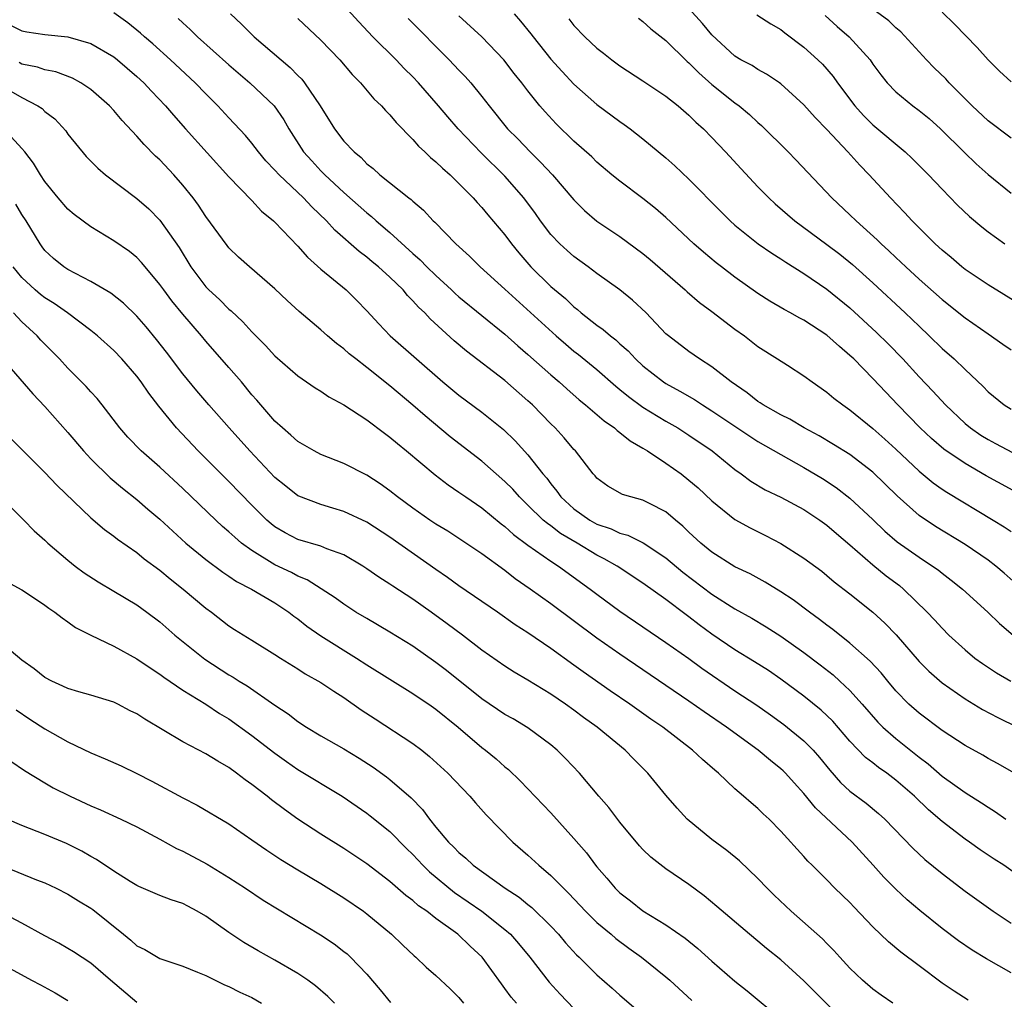
# Model space of a CAD drawing. Units: inches. Extents: x 2601000 to 2604000, y 1536000 to 1539000.
# Drawn here: x 2601539 to 2601624, y 1537371 to 1537456 of the extents above; entities that cross this region are included whole.
import ezdxf

# ---------------------------------------------------------------- set-up
doc = ezdxf.new("R2010")
doc.units = ezdxf.units.IN
doc.header["$MEASUREMENT"] = 0
doc.layers.add('LD26011536_2ft', color=55, linetype='Continuous')

msp = doc.modelspace()

# ---------------------------------------------------------------- linework, layer by layer
at = {"layer": 'LD26011536_2ft'}
for points, elevation in [([(2601625.102, 1537391.102), (2601623.835, 1537391.835), (2601623, 1537392.285), (2601622.552, 1537392.552), (2601621, 1537393.407), (2601619, 1537394.709), (2601617, 1537396.218), (2601616.125, 1537397), (2601615, 1537398.154), (2601614.279, 1537399), (2601613.705, 1537399.706), (2601612.745, 1537400.745), (2601611, 1537402.302), (2601609.496, 1537403.496), (2601609, 1537403.855), (2601608.363, 1537404.363), (2601607.473, 1537405), (2601606.061, 1537406.061), (2601605, 1537406.758), (2601603.612, 1537407.612), (2601602.315, 1537408.315), (2601601, 1537408.937), (2601599, 1537410.201), (2601598.028, 1537411), (2601597, 1537411.953), (2601596.472, 1537412.473), (2601595.819, 1537413), (2601595, 1537413.704), (2601593.578, 1537414.422), (2601593, 1537414.734), (2601591.948, 1537415), (2601591.215, 1537415.215), (2601589.954, 1537415.954), (2601589, 1537416.625), (2601588.834, 1537416.834), (2601588.671, 1537417), (2601587.139, 1537419), (2601587, 1537419.137), (2601586.149, 1537420.149), (2601585.361, 1537421), (2601585, 1537421.346), (2601583.382, 1537423), (2601583, 1537423.356), (2601581, 1537425.112), (2601577.66, 1537427.66), (2601576.585, 1537428.585), (2601574.491, 1537430.491), (2601574.026, 1537431), (2601573.492, 1537431.492), (2601573, 1537432.059), (2601572.524, 1537432.524), (2601572.137, 1537433), (2601571, 1537434.097), (2601570.01, 1537435), (2601569.451, 1537435.451), (2601569, 1537435.842), (2601568.329, 1537436.329), (2601566.2, 1537438.2), (2601565.48, 1537439), (2601564.21, 1537440.21), (2601563.483, 1537441), (2601561.366, 1537443), (2601561, 1537443.416), (2601560.223, 1537444.223), (2601559.557, 1537445), (2601559, 1537445.74), (2601558.431, 1537446.431), (2601557, 1537447.947), (2601556.037, 1537449), (2601555, 1537450.026), (2601554.069, 1537451), (2601551.916, 1537453), (2601550.377, 1537454.378), (2601549.652, 1537455), (2601549.314, 1537455.314), (2601548.212, 1537456.212), (2601547, 1537457.078)], 7932), ([(2601557.129, 1537457), (2601558.094, 1537456.094), (2601559, 1537455.188), (2601559.201, 1537455), (2601561.528, 1537453), (2601562.335, 1537452.335), (2601563, 1537451.637), (2601563.326, 1537451.326), (2601563.581, 1537451), (2601564.935, 1537449), (2601566.188, 1537447), (2601567, 1537445.933), (2601567.875, 1537445), (2601568.498, 1537444.498), (2601569, 1537443.959), (2601569.539, 1537443.539), (2601570.123, 1537443), (2601572.653, 1537441), (2601572.855, 1537440.855), (2601573, 1537440.704), (2601573.92, 1537439.92), (2601574.772, 1537439), (2601574.895, 1537438.896), (2601576.737, 1537437), (2601577.92, 1537435.92), (2601578.845, 1537435), (2601581, 1537433.059), (2601585.451, 1537429), (2601586.28, 1537428.28), (2601587, 1537427.684), (2601587.389, 1537427.389), (2601589, 1537426.074), (2601590.638, 1537424.638), (2601591, 1537424.355), (2601591.731, 1537423.731), (2601593, 1537422.821), (2601595, 1537421.592), (2601596.034, 1537421), (2601597, 1537420.382), (2601599.008, 1537419), (2601601, 1537417.383), (2601601.552, 1537417), (2601602.387, 1537416.387), (2601603.631, 1537415.631), (2601605, 1537414.984), (2601607, 1537413.915), (2601608.368, 1537413), (2601609, 1537412.546), (2601609.828, 1537411.828), (2601611, 1537410.854), (2601613, 1537409.098), (2601614.15, 1537408.15), (2601615.295, 1537407.295), (2601615.664, 1537407), (2601617.717, 1537405), (2601618.337, 1537404.337), (2601619, 1537403.588), (2601619.596, 1537403), (2601621, 1537401.708), (2601621.852, 1537401), (2601622.519, 1537400.518), (2601623.726, 1537399.726), (2601624.986, 1537399)], 7936), ([(2601625.454, 1537407.454), (2601624.393, 1537408.393), (2601623.67, 1537409), (2601623, 1537409.506), (2601621, 1537410.881), (2601618.437, 1537412.437), (2601617, 1537413.402), (2601615.096, 1537415.096), (2601613, 1537417.155), (2601611, 1537418.684), (2601609.576, 1537419.576), (2601608.318, 1537420.318), (2601607.02, 1537421), (2601605.77, 1537421.77), (2601605, 1537422.143), (2601603.461, 1537423), (2601603.193, 1537423.193), (2601603, 1537423.305), (2601602.057, 1537424.057), (2601600.657, 1537425), (2601599, 1537426.312), (2601597.909, 1537427), (2601597, 1537427.637), (2601595.212, 1537429), (2601595, 1537429.189), (2601593.282, 1537431), (2601592.101, 1537432.1), (2601590.996, 1537432.996), (2601589, 1537434.429), (2601588.242, 1537435), (2601587, 1537435.889), (2601586.41, 1537436.41), (2601585.769, 1537437), (2601585, 1537437.809), (2601584.1, 1537439), (2601583.642, 1537439.642), (2601582.627, 1537441), (2601581, 1537442.875), (2601578.921, 1537444.921), (2601576.928, 1537447), (2601576.035, 1537448.034), (2601575.231, 1537449), (2601573.489, 1537451), (2601573, 1537451.516), (2601572.25, 1537452.25), (2601571.535, 1537453), (2601569.524, 1537455), (2601568.286, 1537456.286), (2601567, 1537457.711)], 7940), ([(2601581.791, 1537457), (2601582.365, 1537456.365), (2601583.257, 1537455.257), (2601583.443, 1537455), (2601585, 1537453.043), (2601585.968, 1537451.968), (2601587, 1537450.882), (2601589, 1537449.108), (2601591, 1537447.62), (2601591.375, 1537447.375), (2601591.878, 1537447), (2601593, 1537446.122), (2601595, 1537444.471), (2601595.784, 1537443.784), (2601597, 1537442.622), (2601599.789, 1537439.789), (2601600.58, 1537439), (2601601, 1537438.625), (2601603.025, 1537437), (2601604.192, 1537436.192), (2601605, 1537435.694), (2601605.413, 1537435.413), (2601607, 1537434.435), (2601609, 1537433.072), (2601611, 1537431.441), (2601613.309, 1537429.309), (2601614.313, 1537428.313), (2601615.588, 1537427), (2601617, 1537425.456), (2601618.201, 1537424.202), (2601619.29, 1537423), (2601621, 1537421.385), (2601621.464, 1537421), (2601622.375, 1537420.374), (2601623, 1537419.992), (2601623.658, 1537419.658), (2601625.139, 1537418.861)], 7946), ([(2601625.749, 1537431.749), (2601623, 1537433.434), (2601621, 1537434.78), (2601620.721, 1537435), (2601619.801, 1537435.801), (2601619, 1537436.458), (2601618.412, 1537437), (2601616.403, 1537439), (2601615.738, 1537439.738), (2601614.513, 1537441), (2601612.677, 1537443), (2601611.844, 1537443.844), (2601610.815, 1537445), (2601609, 1537446.946), (2601607.981, 1537447.981), (2601607, 1537449.093), (2601605, 1537450.907), (2601604.867, 1537451), (2601603.75, 1537451.75), (2601603, 1537452.146), (2601602.487, 1537452.487), (2601601.508, 1537453), (2601601, 1537453.31), (2601599, 1537455.16), (2601598.163, 1537456.163), (2601597, 1537457.442)], 7952), ([(2601602.892, 1537456.892), (2601604.116, 1537456.116), (2601605, 1537455.621), (2601605.346, 1537455.346), (2601607, 1537454.103), (2601608.206, 1537453), (2601608.602, 1537452.602), (2601609.533, 1537451.533), (2601609.906, 1537451), (2601611.414, 1537449), (2601612.164, 1537448.164), (2601613, 1537447.35), (2601615.806, 1537445), (2601616.416, 1537444.416), (2601617.824, 1537443), (2601619, 1537441.748), (2601620.359, 1537440.359), (2601621.383, 1537439.383), (2601622.466, 1537438.466), (2601623, 1537438.051), (2601624.464, 1537437)], 7954), ([(2601625, 1537446.184), (2601623, 1537447.693), (2601621.616, 1537449), (2601619.63, 1537451), (2601619.335, 1537451.335), (2601618.312, 1537452.312), (2601617.642, 1537453), (2601615.413, 1537455.413), (2601615, 1537455.76), (2601614.369, 1537456.369), (2601613, 1537457.403)], 7958), ([(2601619, 1537457.14), (2601620.084, 1537456.084), (2601622.057, 1537454.057), (2601623, 1537452.982), (2601624.001, 1537452.001), (2601625, 1537451.068)], 7960), ([(2601552.594, 1537456.594), (2601553, 1537456.201), (2601553.635, 1537455.635), (2601554.281, 1537455), (2601557, 1537452.56), (2601558.829, 1537451), (2601560.926, 1537449), (2601561.776, 1537447.777), (2601562.218, 1537447), (2601563.496, 1537445), (2601564.208, 1537444.208), (2601565, 1537443.359), (2601565.352, 1537443), (2601567, 1537441.463), (2601569, 1537439.682), (2601569.39, 1537439.39), (2601569.807, 1537439), (2601571, 1537437.974), (2601573, 1537436.152), (2601573.624, 1537435.624), (2601574.221, 1537435), (2601575, 1537434.248), (2601576.357, 1537433), (2601576.681, 1537432.681), (2601577, 1537432.404), (2601581, 1537429.15), (2601582.127, 1537428.127), (2601583, 1537427.397), (2601585, 1537425.608), (2601585.717, 1537425), (2601586.388, 1537424.388), (2601587.455, 1537423.455), (2601588.014, 1537423), (2601589.613, 1537421.612), (2601590.524, 1537421), (2601590.769, 1537420.768), (2601591, 1537420.616), (2601591.89, 1537419.891), (2601593, 1537419.256), (2601593.406, 1537419), (2601595, 1537417.938), (2601596.31, 1537417), (2601597, 1537416.465), (2601597.786, 1537415.786), (2601599, 1537414.659), (2601601, 1537413.056), (2601602.308, 1537412.308), (2601603.648, 1537411.648), (2601605, 1537410.955), (2601607, 1537409.685), (2601608.543, 1537408.543), (2601609, 1537408.187), (2601609.638, 1537407.639), (2601611, 1537406.594), (2601612.994, 1537404.994), (2601614.036, 1537404.036), (2601615.007, 1537403.007), (2601617, 1537400.714), (2601617.854, 1537399.854), (2601619, 1537398.851), (2601621, 1537397.456), (2601622.535, 1537396.535), (2601623.843, 1537395.843), (2601625.571, 1537395)], 7934), ([(2601563, 1537456.584), (2601565, 1537454.701), (2601566.631, 1537453), (2601567.714, 1537451.714), (2601568.432, 1537451), (2601569.603, 1537449.603), (2601570.254, 1537449), (2601570.6, 1537448.6), (2601571, 1537448.212), (2601571.54, 1537447.54), (2601573, 1537446.067), (2601573.491, 1537445.491), (2601574.028, 1537445), (2601574.519, 1537444.519), (2601575, 1537444.133), (2601575.564, 1537443.564), (2601576.224, 1537443), (2601577, 1537442.256), (2601578.234, 1537441), (2601578.589, 1537440.589), (2601579, 1537440.158), (2601579.519, 1537439.519), (2601581, 1537437.775), (2601581.57, 1537437), (2601582.21, 1537436.21), (2601583.259, 1537435), (2601585, 1537433.304), (2601586.25, 1537432.25), (2601587, 1537431.526), (2601587.303, 1537431.303), (2601587.639, 1537431), (2601589, 1537429.924), (2601589.551, 1537429.551), (2601590.165, 1537429), (2601590.646, 1537428.646), (2601591, 1537428.318), (2601591.707, 1537427.707), (2601592.353, 1537427), (2601593, 1537426.41), (2601594.793, 1537425), (2601595, 1537424.863), (2601596.208, 1537424.208), (2601597.478, 1537423.478), (2601598.185, 1537423), (2601599, 1537422.496), (2601602.282, 1537420.282), (2601603, 1537419.836), (2601607, 1537417.574), (2601608.603, 1537416.603), (2601609.811, 1537415.811), (2601611, 1537414.89), (2601613, 1537413.038), (2601614.042, 1537412.041), (2601615.109, 1537411.109), (2601617, 1537409.77), (2601618.183, 1537409), (2601618.657, 1537408.657), (2601619, 1537408.372), (2601619.785, 1537407.785), (2601620.769, 1537407), (2601622.973, 1537405), (2601623.994, 1537403.994), (2601625.191, 1537403)], 7938), ([(2601572.584, 1537456.584), (2601576.145, 1537453), (2601577, 1537452.097), (2601577.546, 1537451.546), (2601578.029, 1537451), (2601579, 1537449.817), (2601579.629, 1537449), (2601581.233, 1537447), (2601582.114, 1537446.114), (2601583.182, 1537445), (2601584.103, 1537444.103), (2601585.123, 1537443), (2601587, 1537440.829), (2601587.913, 1537439.913), (2601589, 1537438.986), (2601591, 1537437.626), (2601593, 1537436.15), (2601593.631, 1537435.631), (2601596.659, 1537433), (2601596.832, 1537432.832), (2601597.912, 1537431.912), (2601599, 1537431.111), (2601601, 1537429.589), (2601601.816, 1537429), (2601603, 1537428.087), (2601604.71, 1537427), (2601605.554, 1537426.446), (2601607, 1537425.538), (2601607.724, 1537425), (2601609, 1537424.122), (2601609.595, 1537423.596), (2601610.366, 1537423), (2601611, 1537422.577), (2601613, 1537420.957), (2601614.039, 1537420.039), (2601615, 1537419.152), (2601617, 1537417.246), (2601618.237, 1537416.236), (2601619, 1537415.692), (2601619.416, 1537415.416), (2601623.46, 1537413), (2601624.405, 1537412.405), (2601625, 1537411.99)], 7942), ([(2601626.201, 1537415), (2601622.852, 1537416.851), (2601621, 1537417.909), (2601619.168, 1537419.168), (2601618.084, 1537420.084), (2601617.1, 1537421), (2601615.153, 1537423), (2601614.104, 1537424.103), (2601613, 1537425.297), (2601611.322, 1537427), (2601611, 1537427.311), (2601610.076, 1537428.076), (2601609, 1537429.073), (2601607, 1537430.37), (2601606.579, 1537430.579), (2601605.84, 1537431), (2601605.288, 1537431.288), (2601604.032, 1537432.032), (2601603, 1537432.688), (2601601, 1537434.099), (2601599.822, 1537435), (2601599.358, 1537435.358), (2601598.263, 1537436.264), (2601597.428, 1537437), (2601595, 1537439.293), (2601594.085, 1537440.085), (2601593, 1537440.949), (2601591, 1537442.436), (2601590.305, 1537443), (2601589, 1537444.099), (2601588.55, 1537444.55), (2601587, 1537445.92), (2601585.439, 1537447.439), (2601584.486, 1537448.486), (2601584.047, 1537449), (2601583, 1537450.298), (2601582.467, 1537451), (2601581.812, 1537451.812), (2601580.893, 1537453), (2601579, 1537454.99), (2601577, 1537456.83)], 7944), ([(2601586.555, 1537456.555), (2601587, 1537455.984), (2601587.95, 1537455), (2601589, 1537454.011), (2601589.574, 1537453.574), (2601590.292, 1537453), (2601591, 1537452.469), (2601593, 1537451.18), (2601595, 1537449.843), (2601596.046, 1537449), (2601597, 1537448.183), (2601597.586, 1537447.586), (2601598.262, 1537447), (2601599, 1537446.256), (2601600.186, 1537445), (2601601.531, 1537443.531), (2601603, 1537441.964), (2601603.939, 1537441), (2601604.491, 1537440.491), (2601606.218, 1537439), (2601609, 1537436.955), (2601610.103, 1537436.103), (2601611.206, 1537435.206), (2601613, 1537433.598), (2601615.804, 1537431), (2601617, 1537429.838), (2601617.895, 1537429), (2601619, 1537427.91), (2601620.045, 1537427), (2601621, 1537426.07), (2601622.592, 1537424.591), (2601623, 1537424.151), (2601624.406, 1537423), (2601625, 1537422.621)], 7948), ([(2601592.609, 1537456.609), (2601593, 1537456.335), (2601593.695, 1537455.695), (2601595, 1537454.661), (2601596.851, 1537452.851), (2601597, 1537452.736), (2601597.859, 1537451.859), (2601599, 1537450.852), (2601601, 1537449.25), (2601601.353, 1537449), (2601602.25, 1537448.25), (2601603, 1537447.539), (2601603.294, 1537447.294), (2601605.623, 1537445), (2601606.304, 1537444.304), (2601609.408, 1537441), (2601611, 1537439.531), (2601611.536, 1537439), (2601613.361, 1537437.361), (2601613.712, 1537437), (2601614.388, 1537436.389), (2601615, 1537435.8), (2601615.42, 1537435.42), (2601615.847, 1537435), (2601617, 1537433.943), (2601619, 1537432.171), (2601621, 1537430.577), (2601623, 1537429.173), (2601624.294, 1537428.294), (2601625, 1537427.782)], 7950), ([(2601608.835, 1537456.835), (2601609.885, 1537455.885), (2601610.919, 1537455), (2601612.744, 1537453), (2601613, 1537452.621), (2601613.682, 1537451.682), (2601614.234, 1537451), (2601615, 1537450.205), (2601616.461, 1537449), (2601617, 1537448.604), (2601617.881, 1537447.881), (2601618.875, 1537447), (2601620.945, 1537444.945), (2601621.96, 1537443.96), (2601623, 1537443.036), (2601625, 1537441.417)], 7956), ([(2601538.001, 1537456.001), (2601539, 1537455.511), (2601539.433, 1537455.432), (2601541, 1537455.202), (2601543, 1537454.993), (2601545, 1537454.418), (2601547, 1537453.248), (2601547.314, 1537453), (2601549, 1537451.554), (2601549.596, 1537451), (2601550.267, 1537450.267), (2601551.487, 1537449), (2601552.178, 1537448.179), (2601553.221, 1537447), (2601557, 1537442.818), (2601559, 1537440.754), (2601559.842, 1537439.842), (2601560.886, 1537439), (2601561, 1537438.891), (2601563, 1537436.794), (2601563.841, 1537435.841), (2601565, 1537434.811), (2601567.183, 1537433), (2601568.102, 1537432.102), (2601569, 1537431.176), (2601570.036, 1537430.036), (2601571.029, 1537429), (2601573.296, 1537427), (2601575.602, 1537425), (2601577, 1537423.845), (2601579, 1537422.369), (2601580.859, 1537420.859), (2601581.881, 1537419.881), (2601583, 1537418.653), (2601584.307, 1537417), (2601584.629, 1537416.629), (2601585, 1537416.13), (2601585.517, 1537415.517), (2601585.865, 1537415), (2601587, 1537413.979), (2601588.366, 1537413), (2601589, 1537412.639), (2601590.225, 1537412.225), (2601591, 1537411.85), (2601591.684, 1537411.684), (2601593.024, 1537411.024), (2601595, 1537409.718), (2601596.474, 1537408.474), (2601599, 1537406.548), (2601601, 1537405.286), (2601602.476, 1537404.476), (2601603.723, 1537403.723), (2601605, 1537402.915), (2601607, 1537401.484), (2601608.412, 1537400.412), (2601609.531, 1537399.531), (2601610.12, 1537399), (2601611, 1537398.176), (2601612.061, 1537397), (2601613.434, 1537395.434), (2601613.869, 1537395), (2601615, 1537394), (2601617, 1537392.385), (2601617.798, 1537391.798), (2601619, 1537390.746), (2601621, 1537389.31), (2601622.426, 1537388.426), (2601623, 1537388.031), (2601623.639, 1537387.639), (2601624.54, 1537387)], 7930), ([(2601627.182, 1537381), (2601624.365, 1537383), (2601623.532, 1537383.532), (2601622.332, 1537384.333), (2601621.399, 1537385), (2601621, 1537385.267), (2601619, 1537386.788), (2601617.813, 1537387.813), (2601616.603, 1537389), (2601615, 1537390.4), (2601614.197, 1537391), (2601613.487, 1537391.487), (2601613, 1537391.888), (2601612.362, 1537392.362), (2601611, 1537393.794), (2601609.509, 1537395.509), (2601608.488, 1537396.488), (2601607, 1537397.704), (2601605, 1537399.167), (2601603.907, 1537399.907), (2601602.685, 1537400.685), (2601601, 1537401.721), (2601599, 1537403.089), (2601597.893, 1537403.893), (2601597, 1537404.58), (2601596.752, 1537404.752), (2601595, 1537406.079), (2601593, 1537407.507), (2601590.748, 1537409), (2601589.638, 1537409.638), (2601589, 1537409.947), (2601587.277, 1537411), (2601585.839, 1537411.839), (2601585, 1537412.482), (2601584.686, 1537412.686), (2601584.332, 1537413), (2601583, 1537414.294), (2601582.632, 1537414.632), (2601582.265, 1537415), (2601581.672, 1537415.672), (2601581, 1537416.356), (2601579, 1537418.109), (2601576.241, 1537420.241), (2601574.054, 1537422.054), (2601573, 1537422.989), (2601571, 1537424.674), (2601569, 1537426.261), (2601568.021, 1537427), (2601567.456, 1537427.456), (2601567, 1537427.867), (2601566.342, 1537428.342), (2601565.571, 1537429), (2601565, 1537429.516), (2601563.119, 1537431.119), (2601562.072, 1537432.072), (2601561, 1537433.084), (2601558.78, 1537435), (2601557.843, 1537435.843), (2601557, 1537436.65), (2601556.843, 1537436.843), (2601555, 1537439.378), (2601554.363, 1537440.363), (2601553.884, 1537441), (2601553, 1537442.106), (2601552.21, 1537443), (2601551, 1537444.288), (2601550.626, 1537444.626), (2601549.623, 1537445.623), (2601549, 1537446.365), (2601547.711, 1537447.712), (2601547, 1537448.578), (2601546.607, 1537449), (2601545, 1537450.403), (2601544.117, 1537451), (2601543.395, 1537451.395), (2601541.956, 1537451.955), (2601541, 1537452.133), (2601540.367, 1537452.367), (2601539, 1537452.627), (2601538.748, 1537452.748)], 7928), ([(2601537.282, 1537450.718), (2601539, 1537449.726), (2601540.392, 1537449), (2601540.749, 1537448.749), (2601541, 1537448.507), (2601541.853, 1537447.853), (2601542.809, 1537446.808), (2601543, 1537446.542), (2601544.6, 1537444.6), (2601545.591, 1537443.591), (2601546.27, 1537443), (2601549, 1537440.948), (2601550.036, 1537440.035), (2601551, 1537439.063), (2601552.671, 1537436.671), (2601553.696, 1537435), (2601555, 1537433.271), (2601555.264, 1537433), (2601556.173, 1537432.173), (2601557, 1537431.333), (2601557.187, 1537431.187), (2601558.218, 1537430.218), (2601559, 1537429.342), (2601560.175, 1537428.175), (2601561, 1537427.265), (2601563, 1537425.516), (2601564.496, 1537424.496), (2601565, 1537424.188), (2601565.697, 1537423.697), (2601567, 1537423.023), (2601569, 1537421.714), (2601570.536, 1537420.536), (2601571, 1537420.212), (2601571.644, 1537419.644), (2601572.443, 1537419), (2601574.927, 1537416.927), (2601576.061, 1537416.061), (2601577, 1537415.427), (2601577.592, 1537415), (2601579, 1537414.053), (2601580.677, 1537412.677), (2601581, 1537412.444), (2601581.747, 1537411.747), (2601583, 1537410.817), (2601585, 1537409.418), (2601585.66, 1537409), (2601588.419, 1537407), (2601589, 1537406.551), (2601591, 1537405.077), (2601595, 1537402.365), (2601597, 1537400.965), (2601598.131, 1537400.131), (2601601, 1537398.163), (2601602.897, 1537396.897), (2601604.077, 1537396.077), (2601605.241, 1537395.241), (2601607, 1537393.803), (2601607.792, 1537393), (2601608.359, 1537392.359), (2601609.245, 1537391.245), (2601610.187, 1537390.187), (2601611, 1537389.421), (2601612.397, 1537388.397), (2601613.49, 1537387.49), (2601614.029, 1537387), (2601616.477, 1537384.477), (2601617.51, 1537383.51), (2601619, 1537382.285), (2601621, 1537380.749), (2601623.456, 1537379), (2601625, 1537377.952)], 7926), ([(2601625, 1537373.656), (2601622.873, 1537374.873), (2601621.63, 1537375.63), (2601620.433, 1537376.433), (2601619, 1537377.491), (2601617.059, 1537379.059), (2601615.985, 1537379.985), (2601615, 1537380.904), (2601613.955, 1537381.955), (2601613.026, 1537383), (2601611.197, 1537385), (2601607.994, 1537387.994), (2601607, 1537389.241), (2601606.146, 1537390.146), (2601605.386, 1537391), (2601605.195, 1537391.195), (2601605, 1537391.374), (2601604.087, 1537392.087), (2601603.003, 1537393), (2601600.253, 1537395), (2601598.325, 1537396.325), (2601597, 1537397.259), (2601591, 1537401.33), (2601589, 1537402.734), (2601585, 1537405.707), (2601583.193, 1537407), (2601581.901, 1537407.901), (2601581, 1537408.601), (2601579, 1537410.061), (2601577, 1537411.391), (2601576.019, 1537412.019), (2601575, 1537412.636), (2601574.456, 1537413), (2601573, 1537414.028), (2601571.668, 1537415), (2601571, 1537415.535), (2601570.146, 1537416.146), (2601569, 1537416.888), (2601567, 1537417.905), (2601565, 1537418.694), (2601564.418, 1537419), (2601563, 1537419.826), (2601562.387, 1537420.387), (2601561.658, 1537421), (2601561, 1537421.599), (2601559.773, 1537423), (2601559.423, 1537423.423), (2601559, 1537423.888), (2601558.084, 1537425), (2601557, 1537426.263), (2601555, 1537428.541), (2601554.624, 1537429), (2601553, 1537430.898), (2601552.043, 1537432.043), (2601551.333, 1537433), (2601551, 1537433.476), (2601549.704, 1537435), (2601549.391, 1537435.391), (2601549, 1537435.816), (2601548.345, 1537436.345), (2601547, 1537437.272), (2601545, 1537438.467), (2601543.549, 1537439.549), (2601543, 1537440.014), (2601542.143, 1537441), (2601541, 1537442.407), (2601540.613, 1537443), (2601540.013, 1537444.013), (2601539.241, 1537445), (2601539, 1537445.288), (2601537.439, 1537447)], 7924), ([(2601621.278, 1537371.278), (2601620.045, 1537372.045), (2601619, 1537372.755), (2601617, 1537374.242), (2601615.433, 1537375.433), (2601614.343, 1537376.344), (2601613, 1537377.655), (2601611.357, 1537379.357), (2601611, 1537379.746), (2601609.686, 1537381), (2601609, 1537381.718), (2601607.714, 1537383), (2601607.347, 1537383.347), (2601607, 1537383.758), (2601605, 1537385.967), (2601603.965, 1537387), (2601603.457, 1537387.457), (2601603, 1537387.917), (2601602.406, 1537388.406), (2601601.746, 1537389), (2601601, 1537389.639), (2601599.575, 1537391), (2601599.251, 1537391.251), (2601598.177, 1537392.177), (2601597.318, 1537393), (2601594.718, 1537395), (2601593.698, 1537395.698), (2601591.849, 1537397), (2601590.152, 1537398.152), (2601587.8, 1537399.8), (2601587, 1537400.395), (2601585, 1537401.839), (2601583, 1537403.183), (2601581.891, 1537403.892), (2601580.342, 1537405), (2601577, 1537407.285), (2601576.01, 1537408.01), (2601575, 1537408.698), (2601571, 1537411.497), (2601569, 1537412.81), (2601567, 1537413.751), (2601566.025, 1537414.025), (2601565, 1537414.336), (2601563.069, 1537415.069), (2601563, 1537415.103), (2601561.938, 1537415.938), (2601561, 1537416.706), (2601558.819, 1537419), (2601557.015, 1537421), (2601555.262, 1537423), (2601554.217, 1537424.217), (2601553, 1537425.694), (2601551.574, 1537427.574), (2601550.699, 1537428.699), (2601549.791, 1537429.791), (2601549, 1537430.704), (2601547.844, 1537431.844), (2601546.728, 1537432.728), (2601545, 1537433.737), (2601543, 1537434.764), (2601542.637, 1537435), (2601541.733, 1537435.733), (2601541, 1537436.431), (2601540.75, 1537436.75), (2601540.579, 1537437), (2601539.369, 1537439), (2601539, 1537439.565), (2601538.462, 1537440.462)], 7922), ([(2601614.733, 1537371), (2601613.707, 1537371.707), (2601613, 1537372.224), (2601612.092, 1537373), (2601611, 1537374.041), (2601610.113, 1537375), (2601609.591, 1537375.591), (2601609, 1537376.182), (2601608.604, 1537376.604), (2601605.872, 1537379), (2601604.4, 1537380.4), (2601603.803, 1537381), (2601603, 1537381.858), (2601601.385, 1537383.385), (2601600.287, 1537384.287), (2601599, 1537385.244), (2601596.851, 1537387), (2601595.96, 1537387.96), (2601595, 1537389.097), (2601593.433, 1537391), (2601592.211, 1537392.211), (2601591.448, 1537393), (2601589.003, 1537395), (2601587.833, 1537395.833), (2601587, 1537396.462), (2601586.255, 1537397), (2601585, 1537397.865), (2601583, 1537399.089), (2601581.787, 1537399.787), (2601581, 1537400.286), (2601579, 1537401.687), (2601577.296, 1537403), (2601575.985, 1537403.985), (2601574.592, 1537405), (2601573, 1537406.115), (2601571.244, 1537407.244), (2601571, 1537407.418), (2601570.028, 1537408.028), (2601569, 1537408.77), (2601568.646, 1537409), (2601567, 1537409.965), (2601565.5, 1537410.5), (2601565, 1537410.716), (2601563, 1537411.312), (2601561.888, 1537411.888), (2601561, 1537412.409), (2601560.664, 1537412.664), (2601560.285, 1537413), (2601559, 1537414.282), (2601557, 1537416.349), (2601554.339, 1537419), (2601552.432, 1537421), (2601550.893, 1537422.892), (2601550.022, 1537424.022), (2601549.377, 1537425), (2601549, 1537425.496), (2601547.684, 1537427), (2601547, 1537427.722), (2601545.574, 1537429), (2601545, 1537429.464), (2601542.957, 1537431), (2601541.811, 1537431.811), (2601541, 1537432.302), (2601540.61, 1537432.61), (2601540.147, 1537433), (2601539, 1537434.076), (2601538.246, 1537435)], 7920), ([(2601609.961, 1537369.961), (2601607.962, 1537371.962), (2601607, 1537372.954), (2601605, 1537374.765), (2601603.75, 1537375.75), (2601603, 1537376.407), (2601602.273, 1537377), (2601599.424, 1537379.423), (2601598.332, 1537380.332), (2601597, 1537381.322), (2601595, 1537382.694), (2601593.695, 1537383.695), (2601593, 1537384.365), (2601592.694, 1537384.694), (2601591, 1537386.733), (2601590.023, 1537388.023), (2601589.172, 1537389), (2601587.477, 1537391), (2601586.269, 1537392.27), (2601585.53, 1537393), (2601585, 1537393.448), (2601583, 1537394.945), (2601581.71, 1537395.71), (2601581, 1537396.106), (2601579, 1537397.457), (2601575.91, 1537399.911), (2601575, 1537400.608), (2601573, 1537402.029), (2601571, 1537403.264), (2601569, 1537404.428), (2601568.048, 1537405), (2601567, 1537405.672), (2601566.232, 1537406.232), (2601563.796, 1537407.796), (2601563, 1537408.113), (2601562.431, 1537408.431), (2601561, 1537409.111), (2601559, 1537410.345), (2601558.103, 1537411), (2601557.504, 1537411.504), (2601557, 1537411.984), (2601556.448, 1537412.448), (2601555.851, 1537413), (2601553, 1537415.728), (2601551, 1537417.588), (2601549.373, 1537419), (2601548.208, 1537420.208), (2601547.502, 1537421), (2601545.983, 1537423), (2601545.546, 1537423.546), (2601545, 1537424.127), (2601544.598, 1537424.598), (2601543, 1537426.191), (2601542.257, 1537427), (2601540.642, 1537428.642), (2601540.33, 1537429), (2601539, 1537430.227), (2601538.262, 1537431)], 7918), ([(2601537.311, 1537427), (2601539.955, 1537423.955), (2601541, 1537422.873), (2601543, 1537420.616), (2601544.36, 1537419), (2601545, 1537418.311), (2601546.667, 1537416.667), (2601547.755, 1537415.755), (2601549, 1537414.777), (2601549.949, 1537413.949), (2601551, 1537413.063), (2601553.257, 1537411), (2601555, 1537409.559), (2601556.465, 1537408.465), (2601557, 1537408.13), (2601557.666, 1537407.666), (2601558.961, 1537407), (2601561, 1537405.793), (2601562.204, 1537405), (2601562.645, 1537404.645), (2601563, 1537404.403), (2601563.78, 1537403.78), (2601565, 1537402.937), (2601568.102, 1537401), (2601569, 1537400.415), (2601573, 1537397.935), (2601573.551, 1537397.551), (2601574.389, 1537397), (2601575, 1537396.571), (2601576.922, 1537395), (2601579, 1537393.236), (2601579.321, 1537393), (2601580.24, 1537392.24), (2601581, 1537391.554), (2601581.311, 1537391.311), (2601582.336, 1537390.336), (2601585, 1537387.544), (2601587, 1537385.331), (2601588.078, 1537384.078), (2601588.871, 1537383), (2601589, 1537382.846), (2601589.868, 1537381.868), (2601590.593, 1537381), (2601591, 1537380.609), (2601591.912, 1537379.912), (2601593, 1537379.046), (2601595, 1537377.825), (2601596.667, 1537376.667), (2601597.773, 1537375.773), (2601599, 1537374.658), (2601601, 1537372.919), (2601602.07, 1537372.07), (2601605, 1537369.651)], 7916), ([(2601537, 1537421.114), (2601539, 1537419.127), (2601541, 1537417.117), (2601542.032, 1537416.032), (2601545, 1537413.2), (2601546.182, 1537412.182), (2601547, 1537411.584), (2601547.322, 1537411.322), (2601549, 1537410.162), (2601549.639, 1537409.639), (2601551, 1537408.632), (2601551.881, 1537407.881), (2601553.014, 1537407), (2601555, 1537405.346), (2601555.48, 1537405), (2601557, 1537403.804), (2601557.486, 1537403.486), (2601559, 1537402.567), (2601561, 1537401.318), (2601561.479, 1537401), (2601563, 1537400.06), (2601563.642, 1537399.642), (2601565, 1537398.884), (2601566.111, 1537398.111), (2601567, 1537397.562), (2601568.505, 1537396.505), (2601569.71, 1537395.71), (2601573, 1537393.59), (2601573.77, 1537393), (2601574.452, 1537392.452), (2601576.041, 1537391), (2601577.954, 1537389), (2601578.431, 1537388.431), (2601579.368, 1537387.368), (2601581.694, 1537385), (2601583, 1537383.875), (2601583.943, 1537383), (2601585, 1537382.112), (2601586.077, 1537381), (2601586.552, 1537380.552), (2601588.016, 1537379), (2601589, 1537378.028), (2601590.222, 1537377), (2601590.635, 1537376.634), (2601591.78, 1537375.78), (2601592.871, 1537375), (2601595, 1537373.298), (2601595.348, 1537373), (2601597.255, 1537371.255)], 7914), ([(2601537, 1537415.104), (2601539.163, 1537413), (2601540.07, 1537412.07), (2601541, 1537411.249), (2601541.262, 1537411), (2601543, 1537409.511), (2601543.642, 1537409), (2601544.42, 1537408.42), (2601545.63, 1537407.63), (2601547, 1537406.826), (2601549, 1537405.62), (2601549.851, 1537405), (2601551, 1537404.138), (2601552.293, 1537403), (2601554.892, 1537400.892), (2601557, 1537399.545), (2601557.355, 1537399.355), (2601557.88, 1537399), (2601558.575, 1537398.575), (2601561, 1537396.898), (2601562.149, 1537396.148), (2601563, 1537395.475), (2601563.74, 1537395), (2601565, 1537394.247), (2601567, 1537393.114), (2601568.311, 1537392.311), (2601569.53, 1537391.53), (2601570.689, 1537390.689), (2601571, 1537390.444), (2601572.844, 1537388.844), (2601573.835, 1537387.835), (2601574.442, 1537387), (2601575, 1537386.309), (2601576.095, 1537385), (2601576.562, 1537384.562), (2601577, 1537384.097), (2601577.606, 1537383.606), (2601578.24, 1537383), (2601581.019, 1537381), (2601582.223, 1537380.223), (2601583, 1537379.584), (2601583.331, 1537379.332), (2601585, 1537377.688), (2601585.653, 1537377), (2601586.267, 1537376.267), (2601587.223, 1537375.223), (2601587.464, 1537375), (2601589, 1537373.47), (2601590.322, 1537372.321), (2601591, 1537371.706), (2601593, 1537369.992)], 7912), ([(2601537.663, 1537407.663), (2601539, 1537406.923), (2601539.222, 1537406.778), (2601541, 1537405.593), (2601541.336, 1537405.336), (2601541.854, 1537405), (2601542.487, 1537404.487), (2601543, 1537404.149), (2601543.665, 1537403.665), (2601545, 1537402.981), (2601547, 1537402.035), (2601549, 1537400.938), (2601550.139, 1537400.139), (2601551, 1537399.596), (2601551.334, 1537399.334), (2601553, 1537398.224), (2601555, 1537396.998), (2601556.193, 1537396.193), (2601557, 1537395.71), (2601559, 1537394.275), (2601561, 1537392.726), (2601562.002, 1537392.002), (2601563, 1537391.326), (2601566.832, 1537389), (2601569, 1537387.514), (2601569.29, 1537387.29), (2601571, 1537385.928), (2601572.45, 1537384.449), (2601573, 1537383.92), (2601573.851, 1537383), (2601574.426, 1537382.425), (2601576.622, 1537380.622), (2601578.993, 1537379), (2601581, 1537377.425), (2601581.479, 1537377), (2601582.192, 1537376.191), (2601583.162, 1537375), (2601584.84, 1537372.84), (2601585.792, 1537371.792), (2601587, 1537370.544)], 7910), ([(2601581.993, 1537371), (2601581.544, 1537371.544), (2601581, 1537372.296), (2601580.693, 1537372.693), (2601579.014, 1537375.015), (2601577.977, 1537375.978), (2601576.914, 1537377), (2601575, 1537378.378), (2601574.195, 1537379), (2601573.482, 1537379.481), (2601573, 1537379.92), (2601572.374, 1537380.374), (2601571, 1537381.585), (2601569, 1537383.133), (2601567, 1537384.454), (2601565, 1537385.698), (2601563, 1537387.004), (2601561.832, 1537387.832), (2601560.692, 1537388.692), (2601560.312, 1537389), (2601559, 1537390.001), (2601558.409, 1537390.409), (2601557.663, 1537391), (2601557, 1537391.482), (2601556.031, 1537392.03), (2601555, 1537392.693), (2601553, 1537393.726), (2601549.678, 1537395.678), (2601549, 1537396.154), (2601548.427, 1537396.427), (2601547.328, 1537397), (2601547, 1537397.158), (2601545, 1537397.767), (2601543.939, 1537398.061), (2601543, 1537398.352), (2601542.573, 1537398.573), (2601541.592, 1537399), (2601541, 1537399.315), (2601540.079, 1537400.079), (2601539, 1537400.811), (2601535.627, 1537403.627)], 7908), ([(2601538.496, 1537396.496), (2601539.69, 1537395.69), (2601541, 1537394.848), (2601543, 1537393.729), (2601545, 1537392.76), (2601546.252, 1537392.252), (2601547.632, 1537391.632), (2601549, 1537390.972), (2601550.306, 1537390.306), (2601553, 1537388.85), (2601554.23, 1537388.23), (2601557, 1537386.594), (2601559, 1537385.218), (2601560.294, 1537384.294), (2601561.505, 1537383.505), (2601563, 1537382.598), (2601565, 1537381.412), (2601567, 1537380.164), (2601568.69, 1537379), (2601569, 1537378.769), (2601571.137, 1537377), (2601572.085, 1537376.085), (2601573.114, 1537375.114), (2601573.261, 1537375), (2601574.149, 1537374.148), (2601575, 1537373.405), (2601576.247, 1537372.247), (2601577, 1537371.5), (2601577.41, 1537371)], 7906), ([(2601538.035, 1537392.035), (2601539.23, 1537391.23), (2601541, 1537390.146), (2601541.727, 1537389.728), (2601543.201, 1537389), (2601545, 1537388.169), (2601545.82, 1537387.82), (2601547.615, 1537387), (2601549, 1537386.336), (2601551, 1537385.274), (2601552.449, 1537384.449), (2601553, 1537384.21), (2601555.099, 1537383.099), (2601557, 1537381.928), (2601558.437, 1537381), (2601559.971, 1537379.971), (2601564.951, 1537376.951), (2601566.157, 1537376.156), (2601567, 1537375.514), (2601567.283, 1537375.283), (2601567.585, 1537375), (2601569, 1537373.535), (2601570.158, 1537372.158), (2601571.054, 1537371.054)], 7904), ([(2601566.18, 1537371), (2601565.598, 1537371.598), (2601564.521, 1537372.522), (2601563.874, 1537373), (2601563, 1537373.591), (2601561, 1537374.75), (2601559.553, 1537375.553), (2601558.284, 1537376.284), (2601557, 1537377.148), (2601555, 1537378.581), (2601554.246, 1537379), (2601553.429, 1537379.429), (2601553, 1537379.671), (2601551.979, 1537379.979), (2601551, 1537380.37), (2601549.154, 1537381.154), (2601549, 1537381.23), (2601548.411, 1537381.589), (2601547, 1537382.487), (2601545.499, 1537383.499), (2601545, 1537383.757), (2601544.218, 1537384.218), (2601542.887, 1537384.887), (2601541, 1537385.676), (2601539, 1537386.445), (2601537.726, 1537387)], 7902), ([(2601537, 1537383.063), (2601540.26, 1537381.74), (2601541, 1537381.456), (2601541.97, 1537381), (2601543, 1537380.485), (2601543.912, 1537379.912), (2601545, 1537379.262), (2601545.154, 1537379.154), (2601547.84, 1537377), (2601548.475, 1537376.475), (2601549, 1537376.002), (2601549.678, 1537375.678), (2601551, 1537374.888), (2601553, 1537374.223), (2601554.282, 1537373.718), (2601555, 1537373.41), (2601556.614, 1537372.614), (2601557, 1537372.472), (2601557.959, 1537371.959), (2601559, 1537371.49), (2601559.835, 1537371)], 7900), ([(2601549, 1537371.073), (2601546.701, 1537373), (2601545, 1537374.478), (2601543.475, 1537375.475), (2601543, 1537375.769), (2601542.212, 1537376.212), (2601541, 1537376.851), (2601539, 1537377.949), (2601537.003, 1537379.003)], 7898), ([(2601537, 1537374.536), (2601539.834, 1537373), (2601540.607, 1537372.607), (2601541.905, 1537371.905), (2601543, 1537371.237)], 7896)]:
    msp.add_lwpolyline(points, dxfattribs=dict(at, elevation=elevation))

doc.saveas('drawing.dxf')
